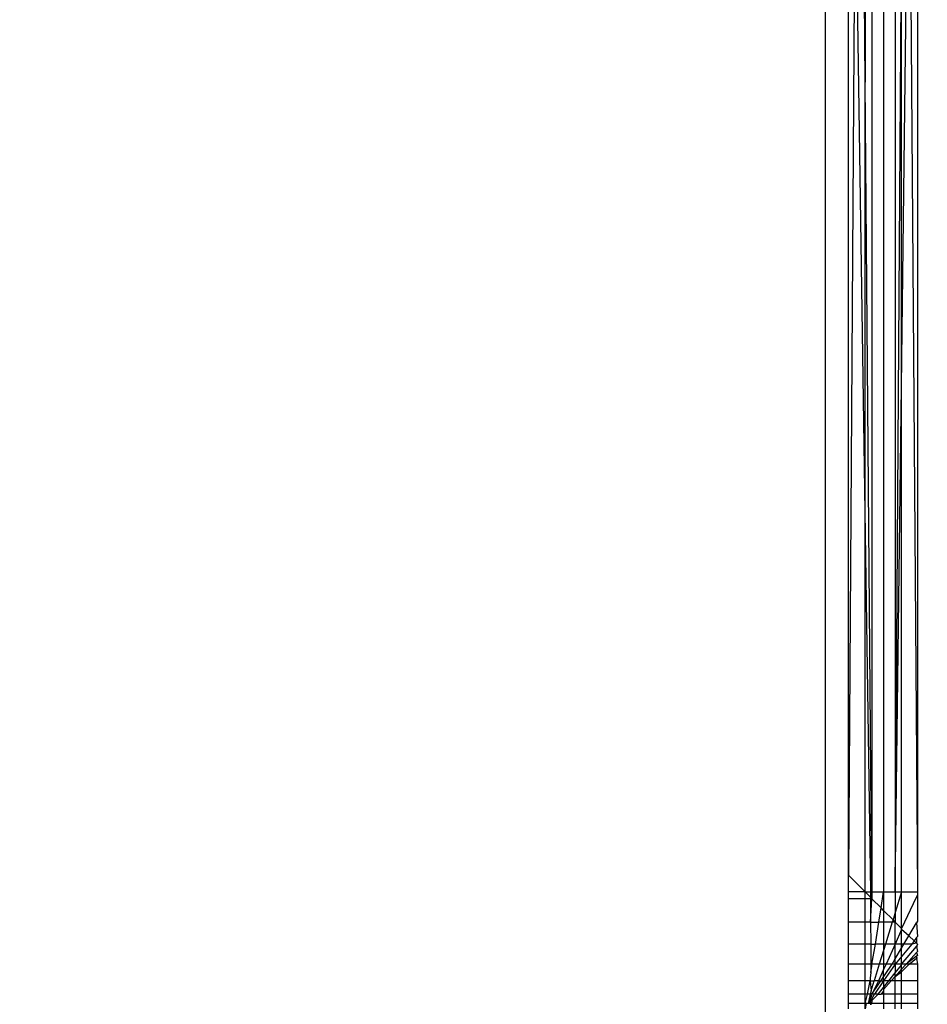
# Model space of a CAD drawing. Units: millimetres. Extents: x 33359 to 43965, y -2922 to 10726.
# Drawn here: x 38237 to 38260, y 6507 to 6532 of the extents above; entities that cross this region are included whole.
import ezdxf

# ---------------------------------------------------------------- set-up
doc = ezdxf.new("R2010")
doc.units = ezdxf.units.MM
doc.layers.add('Strefa bezpieczna', color=8, linetype='Continuous')
doc.dimstyles.get("Standard").update_dxf_attribs({"dimtxt": 180, "dimasz": 200, "dimexe": 0.18, "dimexo": 0.0625, "dimgap": 200, "dimtad": 0, "dimtih": 1, "dimtoh": 1, "dimlfac": 0.001, "dimzin": 0, "dimdsep": 46, "dimtxsty": 'Standard', "dimcen": 0.09, "dimse1": 1, "dimse2": 1, "dimadec": 0, "dimazin": 0, "dimtfac": 1, "dimtdec": 4, "dimtofl": 0, "dimtmove": 0, "dimatfit": 3, "dimfxl": 1, "dimtolj": 1, "dimtzin": 0, "dimarcsym": 0})

# ---------------------------------------------------------------- blocks, each defined once
blk = doc.blocks.new('*D1')
at = {"layer": 'Defpoints', "color": 0, "transparency": 16777216}
for p in [(43964.523, 10607.499), (43964.523, 5359.57), (35476.638, 2678.877)]:
    blk.add_point(p, dxfattribs=at)
at = {"layer": 'Strefa bezpieczna', "color": 0, "lineweight": -2, "transparency": 16777216}
for p, q in [((35676.638, 10607.499), (39250.581, 10607.499)), ((43764.523, 10607.499), (40190.581, 10607.499))]:
    blk.add_line(p, q, dxfattribs=at)
at = {"layer": 'Strefa bezpieczna', "color": 0, "transparency": 16777216}
for points in [[(35676.638, 10640.833), (35676.638, 10574.166), (35476.638, 10607.499)], [(43764.523, 10640.833), (43764.523, 10574.166), (43964.523, 10607.499)]]:
    blk.add_solid(points, dxfattribs=at)
at = {"layer": 'Strefa bezpieczna', "color": 0, "transparency": 16777216, "insert": (39720.581, 10607.499), "char_height": 180, "attachment_point": 5}
blk.add_mtext('\\A1;8.49', dxfattribs=at)
blk = doc.blocks.new('*D2')
at = {"layer": 'Defpoints', "color": 0, "transparency": 16777216}
for p in [(42004.142, 10057.78), (42004.142, 5590.013), (37045.764, 5366.513)]:
    blk.add_point(p, dxfattribs=at)
at = {"layer": 'Strefa bezpieczna', "color": 0, "lineweight": -2, "transparency": 16777216}
for p, q in [((37245.764, 10057.78), (38897.437, 10057.78)), ((41804.142, 10057.78), (39837.437, 10057.78))]:
    blk.add_line(p, q, dxfattribs=at)
at = {"layer": 'Strefa bezpieczna', "color": 0, "transparency": 16777216}
for points in [[(37245.764, 10091.113), (37245.764, 10024.447), (37045.764, 10057.78)], [(41804.142, 10091.113), (41804.142, 10024.447), (42004.142, 10057.78)]]:
    blk.add_solid(points, dxfattribs=at)
at = {"layer": 'Strefa bezpieczna', "color": 0, "transparency": 16777216, "insert": (39367.437, 10057.78), "char_height": 180, "attachment_point": 5}
blk.add_mtext('\\A1;4.96', dxfattribs=at)
blk = doc.blocks.new('*D3')
at = {"layer": 'Defpoints', "color": 0, "transparency": 16777216}
for p in [(38703.108, 8886.463), (33666.212, -2862.447), (37990.35, -2862.447)]:
    blk.add_point(p, dxfattribs=at)
at = {"layer": 'Strefa bezpieczna', "color": 0, "lineweight": -2, "transparency": 16777216}
for p, q in [((33666.212, 8686.463), (33666.212, 3302.008)), ((33666.212, -2662.447), (33666.212, 2722.008))]:
    blk.add_line(p, q, dxfattribs=at)
at = {"layer": 'Strefa bezpieczna', "color": 0, "transparency": 16777216}
for points in [[(33632.878, 8686.463), (33699.545, 8686.463), (33666.212, 8886.463)], [(33632.878, -2662.447), (33699.545, -2662.447), (33666.212, -2862.447)]]:
    blk.add_solid(points, dxfattribs=at)
at = {"layer": 'Strefa bezpieczna', "color": 0, "transparency": 16777216, "insert": (33666.212, 3012.008), "char_height": 180, "attachment_point": 5}
blk.add_mtext('\\A1;11.75', dxfattribs=at)
blk = doc.blocks.new('*D4')
at = {"layer": 'Defpoints', "color": 0, "transparency": 16777216}
for p in [(38349.202, 7386.178), (34655.365, -572.207), (38821.196, -572.207)]:
    blk.add_point(p, dxfattribs=at)
at = {"layer": 'Strefa bezpieczna', "color": 0, "lineweight": -2, "transparency": 16777216}
for p, q in [((34655.365, 7186.178), (34655.365, 3696.986)), ((34655.365, -372.207), (34655.365, 3116.986))]:
    blk.add_line(p, q, dxfattribs=at)
at = {"layer": 'Strefa bezpieczna', "color": 0, "transparency": 16777216}
for points in [[(34622.032, 7186.178), (34688.699, 7186.178), (34655.365, 7386.178)], [(34622.032, -372.207), (34688.699, -372.207), (34655.365, -572.207)]]:
    blk.add_solid(points, dxfattribs=at)
at = {"layer": 'Strefa bezpieczna', "color": 0, "transparency": 16777216, "insert": (34655.365, 3406.986), "char_height": 180, "attachment_point": 5}
blk.add_mtext('\\A1;7.96', dxfattribs=at)

msp = doc.modelspace()

# ---------------------------------------------------------------- linework, layer by layer
for p, q in [((38258.891, 6529.996), (38258.781, 6546.517)), ((38258.891, 6546.517), (38258.891, 6529.996)), ((38259.067, 6546.517), (38259.067, 6509.513)), ((38259.361, 6546.517), (38259.361, 6509.513)), ((38259.656, 6546.517), (38259.656, 6509.513)), ((38260.216, 6546.517), (38260.216, 6509.513)), ((38257.891, 6502.513), (38257.891, 6542.125)), ((38258.471, 6509.933), (38258.471, 6541.149)), ((38259.818, 6522.296), (38260.008, 6538.122)), ((38260.008, 6538.122), (38260.216, 6509.513)), ((38258.643, 6535.719), (38258.471, 6509.933)), ((38258.643, 6535.719), (38259.028, 6509.513)), ((38259.656, 6509.513), (38259.818, 6534.648)), ((38259.818, 6522.296), (38259.818, 6534.648)), ((38259.067, 6509.513), (38258.891, 6529.996)), ((38258.891, 6509.513), (38258.891, 6529.996)), ((38259.656, 6509.513), (38259.818, 6522.296)), ((38259.818, 6509.513), (38259.818, 6522.296)), ((38258.891, 6509.513), (38258.471, 6509.933)), ((38258.471, 6509.513), (38258.471, 6509.933)), ((38258.891, 6509.513), (38258.471, 6509.513)), ((38258.471, 6509.338), (38258.471, 6509.513)), ((38258.891, 6509.338), (38258.891, 6509.513)), ((38259.029, 6509.376), (38258.891, 6509.513)), ((38258.891, 6509.513), (38259.028, 6509.513)), ((38259.028, 6509.513), (38259.067, 6509.513)), ((38259.028, 6509.513), (38259.029, 6509.376)), ((38259.067, 6509.513), (38259.067, 6509.338)), ((38259.067, 6509.513), (38259.361, 6509.513)), ((38259.297, 6509.107), (38259.361, 6509.513)), ((38259.361, 6509.513), (38259.656, 6509.513)), ((38259.361, 6509.513), (38259.361, 6509.044)), ((38259.656, 6509.513), (38259.818, 6509.513)), ((38259.656, 6509.513), (38259.656, 6508.989)), ((38259.818, 6509.513), (38259.656, 6508.989)), ((38259.818, 6508.586), (38259.818, 6509.513)), ((38259.818, 6509.513), (38260.216, 6509.513)), ((38260.216, 6509.513), (38260.216, 6509.43)), ((38258.891, 6509.338), (38258.471, 6509.338)), ((38258.471, 6508.748), (38258.471, 6509.338)), ((38258.891, 6508.748), (38258.891, 6509.338)), ((38259.067, 6509.338), (38258.891, 6509.338)), ((38259.067, 6509.338), (38259.029, 6509.376)), ((38259.029, 6509.376), (38259.033, 6508.748)), ((38259.033, 6508.748), (38259.067, 6509.338)), ((38259.297, 6509.107), (38259.067, 6509.338)), ((38260.187, 6509.368), (38259.818, 6508.586)), ((38260.216, 6509.43), (38260.187, 6509.368)), ((38260.216, 6509.43), (38260.216, 6508.766)), ((38259.241, 6508.748), (38259.297, 6509.107)), ((38259.361, 6509.044), (38259.297, 6509.107)), ((38259.6, 6508.805), (38259.361, 6509.044)), ((38259.361, 6509.044), (38259.361, 6508.748)), ((38259.656, 6508.989), (38259.6, 6508.805)), ((38259.656, 6508.989), (38259.656, 6508.748)), ((38258.891, 6508.748), (38258.471, 6508.748)), ((38258.471, 6508.188), (38258.471, 6508.748)), ((38258.891, 6508.188), (38258.891, 6508.748)), ((38259.033, 6508.748), (38258.891, 6508.748)), ((38259.033, 6508.748), (38259.037, 6508.188)), ((38259.033, 6508.748), (38259.241, 6508.748)), ((38259.153, 6508.188), (38259.241, 6508.748)), ((38259.361, 6508.748), (38259.241, 6508.748)), ((38259.582, 6508.748), (38259.361, 6508.748)), ((38259.361, 6508.748), (38259.361, 6508.188)), ((38259.582, 6508.748), (38259.409, 6508.188)), ((38259.6, 6508.805), (38259.582, 6508.748)), ((38259.656, 6508.748), (38259.582, 6508.748)), ((38259.656, 6508.748), (38259.6, 6508.805)), ((38259.818, 6508.586), (38259.656, 6508.748)), ((38259.656, 6508.188), (38259.656, 6508.748)), ((38260.002, 6508.402), (38260.191, 6508.725)), ((38260.216, 6508.766), (38260.191, 6508.725)), ((38260.191, 6508.725), (38260.216, 6508.386)), ((38259.818, 6508.555), (38259.656, 6508.188)), ((38259.818, 6508.555), (38259.818, 6508.586)), ((38260.002, 6508.402), (38259.818, 6508.555)), ((38259.818, 6508.188), (38259.818, 6508.555)), ((38259.876, 6508.188), (38260.002, 6508.402)), ((38260.134, 6508.27), (38260.002, 6508.402)), ((38260.134, 6508.27), (38260.076, 6508.188)), ((38260.195, 6508.21), (38260.076, 6508.188)), ((38260.194, 6508.355), (38260.134, 6508.27)), ((38260.195, 6508.21), (38260.134, 6508.27)), ((38260.216, 6508.386), (38260.194, 6508.355)), ((38260.194, 6508.355), (38260.195, 6508.21)), ((38260.216, 6508.188), (38260.195, 6508.21)), ((38258.891, 6508.188), (38258.471, 6508.188)), ((38258.471, 6507.684), (38258.471, 6508.188)), ((38258.891, 6507.684), (38258.891, 6508.188)), ((38259.037, 6508.188), (38258.891, 6508.188)), ((38259.037, 6508.188), (38259.04, 6507.684)), ((38259.037, 6508.188), (38259.153, 6508.188)), ((38259.067, 6507.684), (38259.153, 6508.188)), ((38259.361, 6508.188), (38259.153, 6508.188)), ((38259.361, 6508.032), (38259.253, 6507.684)), ((38259.409, 6508.188), (38259.361, 6508.188)), ((38259.361, 6508.188), (38259.361, 6508.032)), ((38259.409, 6508.188), (38259.361, 6508.032)), ((38259.361, 6508.032), (38259.361, 6507.684)), ((38259.656, 6508.188), (38259.409, 6508.188)), ((38259.656, 6508.188), (38259.423, 6507.684)), ((38259.656, 6507.814), (38259.656, 6508.188)), ((38259.818, 6508.188), (38259.656, 6508.188)), ((38260.076, 6508.188), (38259.656, 6507.684)), ((38259.656, 6507.814), (38259.818, 6508.09)), ((38259.818, 6508.09), (38259.876, 6508.188)), ((38259.876, 6508.188), (38259.818, 6508.188)), ((38259.818, 6508.09), (38259.818, 6508.188)), ((38259.818, 6507.684), (38260.195, 6508.125)), ((38259.818, 6507.684), (38259.818, 6508.09)), ((38260.076, 6508.188), (38259.876, 6508.188)), ((38260.196, 6507.977), (38259.935, 6507.684)), ((38260.216, 6508.188), (38260.195, 6508.125)), ((38260.195, 6508.125), (38260.216, 6508.15)), ((38260.195, 6508.125), (38260.216, 6507.999)), ((38260.216, 6507.999), (38260.196, 6507.977)), ((38260.196, 6507.977), (38260.216, 6507.905)), ((38259.58, 6507.684), (38259.656, 6507.814)), ((38259.656, 6507.684), (38259.656, 6507.814)), ((38260.197, 6507.885), (38259.935, 6507.684)), ((38260.006, 6507.684), (38260.197, 6507.835)), ((38260.216, 6507.905), (38260.197, 6507.885)), ((38260.197, 6507.885), (38260.197, 6507.835)), ((38260.197, 6507.835), (38260.216, 6507.854)), ((38260.197, 6507.835), (38260.216, 6507.684)), ((38258.891, 6507.684), (38258.471, 6507.684)), ((38258.471, 6507.258), (38258.471, 6507.684)), ((38258.891, 6507.258), (38258.891, 6507.684)), ((38259.04, 6507.684), (38258.891, 6507.684)), ((38259.041, 6507.472), (38259.018, 6507.325)), ((38259.067, 6507.684), (38259.04, 6507.684)), ((38259.04, 6507.684), (38259.041, 6507.472)), ((38259.041, 6507.472), (38259.067, 6507.633)), ((38259.067, 6507.633), (38259.067, 6507.684)), ((38259.253, 6507.684), (38259.067, 6507.684)), ((38259.067, 6506.923), (38259.58, 6507.684)), ((38259.253, 6507.684), (38259.121, 6507.258)), ((38259.361, 6507.547), (38259.229, 6507.258)), ((38259.361, 6507.684), (38259.253, 6507.684)), ((38259.423, 6507.684), (38259.361, 6507.684)), ((38259.361, 6507.684), (38259.361, 6507.547)), ((38259.656, 6507.684), (38259.361, 6507.258)), ((38259.423, 6507.684), (38259.361, 6507.547)), ((38259.361, 6507.258), (38259.361, 6507.547)), ((38259.58, 6507.684), (38259.423, 6507.684)), ((38259.494, 6507.258), (38259.656, 6507.459)), ((38259.656, 6507.684), (38259.58, 6507.684)), ((38259.656, 6507.684), (38259.656, 6507.459)), ((38259.818, 6507.684), (38259.656, 6507.684)), ((38259.656, 6507.459), (38259.818, 6507.659)), ((38259.818, 6507.553), (38259.656, 6507.372)), ((38259.656, 6507.372), (38259.818, 6507.488)), ((38259.656, 6507.372), (38259.656, 6507.459)), ((38259.935, 6507.684), (38259.818, 6507.684)), ((38259.818, 6507.659), (38259.818, 6507.684)), ((38259.935, 6507.684), (38259.818, 6507.553)), ((38259.818, 6507.488), (38260.006, 6507.684)), ((38259.818, 6507.553), (38259.818, 6507.659)), ((38259.818, 6507.488), (38259.818, 6507.553)), ((38259.818, 6507.258), (38259.818, 6507.488)), ((38260.006, 6507.684), (38259.935, 6507.684)), ((38260.216, 6507.684), (38260.006, 6507.684)), ((38260.216, 6507.684), (38260.216, 6507.258)), ((38258.891, 6507.258), (38258.471, 6507.258)), ((38258.471, 6506.923), (38258.471, 6507.258)), ((38259.019, 6507.258), (38258.891, 6507.258)), ((38258.891, 6506.923), (38258.891, 6507.258)), ((38258.956, 6506.923), (38259.019, 6507.258)), ((38259.018, 6507.325), (38259.019, 6507.258)), ((38259.019, 6507.258), (38259.044, 6507.008)), ((38259.019, 6507.258), (38259.121, 6507.258)), ((38259.044, 6507.008), (38259.121, 6507.258)), ((38259.229, 6507.258), (38259.067, 6506.923)), ((38259.229, 6507.258), (38259.121, 6507.258)), ((38259.361, 6507.258), (38259.133, 6506.923)), ((38259.229, 6507.258), (38259.361, 6507.258)), ((38259.361, 6507.093), (38259.494, 6507.258)), ((38259.555, 6507.258), (38259.361, 6507.04)), ((38259.361, 6507.258), (38259.361, 6507.093)), ((38259.494, 6507.258), (38259.361, 6507.258)), ((38259.555, 6507.258), (38259.494, 6507.258)), ((38259.656, 6507.372), (38259.555, 6507.258)), ((38259.656, 6507.258), (38259.555, 6507.258)), ((38259.656, 6507.258), (38259.656, 6507.372)), ((38259.656, 6506.923), (38259.656, 6507.258)), ((38259.818, 6507.258), (38259.656, 6507.258)), ((38259.818, 6506.923), (38259.818, 6507.258)), ((38260.216, 6507.258), (38259.818, 6507.258)), ((38260.216, 6507.258), (38260.216, 6506.923)), ((38259.044, 6507.008), (38259.024, 6506.923)), ((38259.223, 6506.923), (38259.361, 6507.093)), ((38259.361, 6507.006), (38259.297, 6506.923)), ((38259.361, 6507.093), (38259.361, 6507.04)), ((38259.361, 6507.04), (38259.361, 6507.006)), ((38259.361, 6507.006), (38259.361, 6506.923)), ((38258.891, 6506.923), (38258.471, 6506.923)), ((38258.471, 6506.689), (38258.471, 6506.923)), ((38258.956, 6506.923), (38258.891, 6506.923)), ((38258.891, 6506.689), (38258.891, 6506.923)), ((38258.891, 6506.689), (38258.956, 6506.923)), ((38259.024, 6506.923), (38258.956, 6506.923)), ((38259.024, 6506.923), (38258.971, 6506.689)), ((38259.025, 6506.808), (38258.971, 6506.689)), ((38259.026, 6506.742), (38258.971, 6506.689)), ((38259.067, 6506.923), (38259.024, 6506.923)), ((38259.045, 6506.852), (38259.024, 6506.923)), ((38259.045, 6506.852), (38259.025, 6506.808)), ((38259.026, 6506.742), (38259.025, 6506.808)), ((38259.026, 6506.742), (38259.133, 6506.923)), ((38259.027, 6506.689), (38259.026, 6506.742)), ((38259.067, 6506.729), (38259.027, 6506.689)), ((38259.067, 6506.923), (38259.045, 6506.852)), ((38259.133, 6506.923), (38259.067, 6506.923)), ((38259.223, 6506.923), (38259.067, 6506.761)), ((38259.067, 6506.761), (38259.067, 6506.729)), ((38259.223, 6506.923), (38259.133, 6506.923)), ((38259.223, 6506.923), (38259.297, 6506.923)), ((38259.361, 6506.923), (38259.297, 6506.923)), ((38259.656, 6506.923), (38259.361, 6506.923)), ((38259.361, 6506.923), (38259.361, 6506.689)), ((38259.818, 6506.923), (38259.656, 6506.923)), ((38259.656, 6506.689), (38259.656, 6506.923)), ((38260.216, 6506.923), (38259.818, 6506.923)), ((38259.818, 6506.689), (38259.818, 6506.923)), ((38260.216, 6506.923), (38260.216, 6506.689)), ((38258.891, 6506.689), (38258.471, 6506.689)), ((38258.471, 6506.556), (38258.471, 6506.689)), ((38258.919, 6506.689), (38258.891, 6506.689)), ((38258.891, 6506.556), (38258.891, 6506.689)), ((38258.919, 6506.689), (38258.891, 6506.556)), ((38258.971, 6506.689), (38258.919, 6506.689)), ((38259.027, 6506.689), (38258.971, 6506.689)), ((38259.027, 6506.689), (38259.027, 6506.651)), ((38259.047, 6506.67), (38259.027, 6506.689)), ((38259.067, 6506.689), (38259.047, 6506.67)), ((38259.361, 6506.689), (38259.067, 6506.689)), ((38259.361, 6506.689), (38259.361, 6506.556)), ((38259.656, 6506.689), (38259.361, 6506.689)), ((38259.656, 6506.556), (38259.656, 6506.689)), ((38259.818, 6506.689), (38259.656, 6506.689)), ((38259.818, 6506.555), (38259.818, 6506.689)), ((38260.216, 6506.689), (38259.818, 6506.689)), ((38260.216, 6506.689), (38260.216, 6506.555))]:
    msp.add_line(p, q)

# ---------------------------------------------------------------- dimensions: what is measured, and where the dimension line sits
at = {"layer": 'Strefa bezpieczna'}
for base, p1, p2, picture, middle in [((43964.523, 10607.499), (35476.638, 2678.877), (43964.523, 5359.57), '*D1', (39720.581, 10607.499)), ((42004.142, 10057.78), (37045.764, 5366.513), (42004.142, 5590.013), '*D2', (39367.437, 10057.78))]:
    dim = msp.add_linear_dim(base=base, p1=p1, p2=p2, dimstyle='Standard', dxfattribs=at)
    dim.commit()
    dim.dimension.update_dxf_attribs({"geometry": picture, "text_midpoint": middle, "dimtype": 160})
for base, p1, p2, picture, middle in [((33666.212, -2862.447), (38703.108, 8886.463), (37990.35, -2862.447), '*D3', (33666.212, 3012.008)), ((34655.365, -572.207), (38349.202, 7386.178), (38821.196, -572.207), '*D4', (34655.365, 3406.986))]:
    dim = msp.add_linear_dim(base=base, p1=p1, p2=p2, angle=90, dimstyle='Standard', dxfattribs=at)
    dim.commit()
    dim.dimension.update_dxf_attribs({"geometry": picture, "text_midpoint": middle, "dimtype": 160})

doc.saveas('drawing.dxf')
